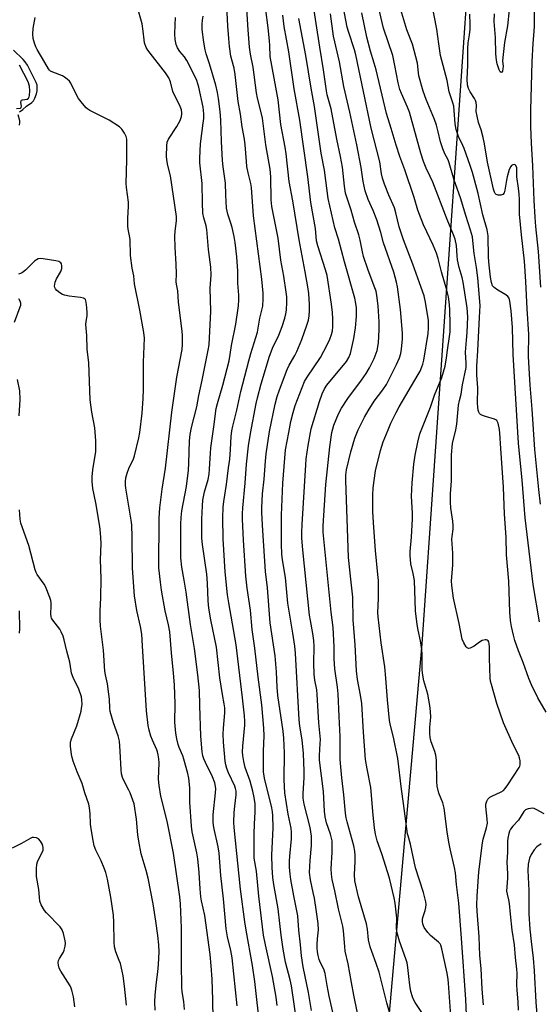
# Model space of a CAD drawing. Units: inches. Extents: x 1237770 to 1243770, y 573452 to 577453.
# Drawn here: x 1241153 to 1241343, y 574526 to 574887 of the extents above; entities that cross this region are included whole.
import ezdxf

# ---------------------------------------------------------------- set-up
doc = ezdxf.new("R2010")
doc.units = ezdxf.units.IN
doc.header["$MEASUREMENT"] = 0
doc.layers.add('NTRL-Trees', color=3, linetype='Continuous')
doc.layers.add('Undefined', color=1, linetype='Continuous')

msp = doc.modelspace()

# ---------------------------------------------------------------- linework, layer by layer
at = {"layer": 'NTRL-Trees'}
msp.add_lwpolyline([(1241357.6, 575073.14), (1241322.88, 574984.6), (1241300.31, 574658.21), (1241282.95, 574462.03), (1241280.98, 574416.73), (1241294.05, 574394.35), (1241288.1, 574369.79), (1241125.1, 574319.92)], dxfattribs=at)
at = {"layer": 'Undefined'}
for points, elevation in [([(1241311.33, 574516.69), (1241310.13, 574533.7), (1241309.97, 574535.15), (1241309.59, 574537.47), (1241307.7, 574546.33), (1241307.28, 574547.69), (1241307.01, 574548.16), (1241306.45, 574548.81), (1241303.51, 574551.28), (1241302.49, 574552.32), (1241301.14, 574554.21), (1241300.88, 574554.72), (1241300.63, 574555.47), (1241300.52, 574556.25), (1241300.58, 574557.4), (1241300.76, 574558.25), (1241301.5, 574560.38), (1241301.77, 574561.51), (1241301.9, 574562.64), (1241301.81, 574563.52), (1241300.93, 574566.96), (1241298, 574576.02), (1241296.17, 574584.78), (1241295.23, 574587.74), (1241295.03, 574588.57), (1241293.62, 574599.62), (1241292.8, 574604.92), (1241291.47, 574616.18), (1241289.94, 574623.96), (1241288.83, 574628.22), (1241288.48, 574630.02), (1241287.7, 574637.6), (1241287.15, 574645.62), (1241286.76, 574649.77), (1241285.44, 574658.49), (1241284.23, 574668.04), (1241284.18, 574669.63), (1241284.42, 574674.81), (1241284.36, 574681.42), (1241284.19, 574683.66), (1241283.27, 574692.42), (1241282.66, 574700.83), (1241282.34, 574706.64), (1241282.27, 574712.75), (1241282.48, 574715.42), (1241283.32, 574721.65), (1241285.09, 574729.11), (1241286.13, 574732.3), (1241287.89, 574736.66), (1241288.95, 574739.1), (1241290.87, 574743.03), (1241291.99, 574745.11), (1241298.96, 574756.88), (1241299.63, 574758.15), (1241300.31, 574759.7), (1241300.66, 574760.77), (1241300.99, 574762.16), (1241302.62, 574771.96), (1241302.78, 574773.92), (1241302.72, 574776.7), (1241301.69, 574783.46), (1241301.12, 574785.81), (1241299.46, 574790.59), (1241296.95, 574797.42), (1241293.53, 574806.36), (1241292.02, 574811.14), (1241290.76, 574816.25), (1241290.23, 574818.04), (1241288.14, 574822.73), (1241286.59, 574826.75), (1241285.89, 574828.93), (1241285.52, 574830.57), (1241284.94, 574834.87), (1241281.76, 574847.31), (1241276.04, 574874.1), (1241275.54, 574875.95), (1241273.38, 574882.74), (1241272.93, 574884.35), (1241268.87, 574905.55)], 624), ([(1241288.87, 574521.43), (1241287.44, 574526.52), (1241284.64, 574537.74), (1241283.58, 574541.01), (1241281.9, 574545.36), (1241281.4, 574547.05), (1241280.79, 574549.61), (1241280.37, 574553.59), (1241280.04, 574555.54), (1241277.11, 574565.35), (1241275.76, 574571.26), (1241275.54, 574573.58), (1241275.84, 574578.38), (1241275.84, 574580.61), (1241275.72, 574582.13), (1241275.29, 574584.14), (1241272.87, 574592.88), (1241272.56, 574594.33), (1241272.31, 574596.07), (1241271.7, 574602.85), (1241270.99, 574609), (1241270.36, 574615.77), (1241270.32, 574624.15), (1241269.91, 574631.54), (1241269.59, 574639.8), (1241269.33, 574642.28), (1241268.32, 574648.99), (1241268.16, 574652.69), (1241268.11, 574657.08), (1241267.71, 574664.14), (1241267.02, 574669.83), (1241264.11, 574699.17), (1241264.12, 574701.42), (1241265.05, 574716.61), (1241266.54, 574730.36), (1241267.32, 574735.7), (1241268.03, 574738.38), (1241269.7, 574742.49), (1241270.8, 574744.58), (1241273.2, 574748.15), (1241278.19, 574754.89), (1241279.86, 574757.3), (1241281.04, 574759.36), (1241282.78, 574762.82), (1241283.86, 574765.75), (1241284.37, 574768.49), (1241284.69, 574773.29), (1241284.7, 574776.22), (1241284.33, 574782.09), (1241283.83, 574785.86), (1241283.49, 574787.46), (1241282.86, 574789.35), (1241280.5, 574795.56), (1241278.95, 574800.26), (1241278.49, 574801.95), (1241277.66, 574806.25), (1241277.21, 574808.11), (1241275.61, 574812.76), (1241274.35, 574817.14), (1241272.87, 574821.58), (1241272.35, 574823.38), (1241271.9, 574826.02), (1241271.14, 574833), (1241270.49, 574836.88), (1241269.15, 574843.23), (1241266.98, 574854.33), (1241265.62, 574859.53), (1241265.32, 574860.95), (1241264.26, 574868.7), (1241262.89, 574876.98), (1241258.9, 574903.12)], 620), ([(1241343.97, 574788.97), (1241343.08, 574801.99), (1241342.14, 574811.17), (1241341.89, 574814.63), (1241341.56, 574820.71), (1241341.05, 574833.48), (1241340.52, 574841.82), (1241340.28, 574847.83), (1241340.31, 574853.87), (1241340.79, 574871.64), (1241341.09, 574878.42), (1241341.5, 574882.71), (1241341.59, 574884.74), (1241341.63, 574895.08)], 636), ([(1241247.23, 574525.59), (1241246.88, 574528.59), (1241245.49, 574536.2), (1241242.9, 574547.77), (1241242.24, 574551.37), (1241240.45, 574565.7), (1241239.59, 574574.81), (1241238.83, 574579.57), (1241238.74, 574580.88), (1241238.74, 574588.34), (1241238.89, 574592.16), (1241239.17, 574596.47), (1241239.11, 574599.49), (1241238.76, 574601.8), (1241238.28, 574604.1), (1241237.28, 574607.8), (1241235.53, 574612.87), (1241235.04, 574615.07), (1241234.65, 574617.29), (1241234.56, 574618.62), (1241234.59, 574620.69), (1241235.37, 574628.36), (1241235.38, 574629.78), (1241235.26, 574631.74), (1241234.55, 574638.39), (1241232.15, 574657.82), (1241231.74, 574660.57), (1241229.45, 574673.17), (1241228.98, 574676.2), (1241228.15, 574684.62), (1241227.42, 574696.65), (1241227.25, 574704.36), (1241227.39, 574708.27), (1241227.62, 574710.32), (1241228.64, 574716.56), (1241229.4, 574722.66), (1241229.91, 574725.85), (1241230.16, 574729.41), (1241230.35, 574734.17), (1241230.58, 574736.3), (1241230.92, 574737.98), (1241232.42, 574743.91), (1241233.95, 574750.65), (1241236.77, 574761.91), (1241237.55, 574764.64), (1241240.03, 574772.48), (1241240.85, 574777.55), (1241241.92, 574782.03), (1241242.1, 574784.66), (1241242.03, 574786.7), (1241241.55, 574791.89), (1241240.43, 574801.18), (1241238.57, 574815.09), (1241237.84, 574825.45), (1241237.56, 574826.97), (1241236.55, 574830.89), (1241236.14, 574833.22), (1241235.92, 574834.98), (1241235.48, 574841.19), (1241235.25, 574843.19), (1241234.4, 574847.81), (1241233.76, 574852.42), (1241232.97, 574857.05), (1241231.85, 574866.97), (1241231.41, 574869.27), (1241230.55, 574872.31), (1241230.26, 574873.64), (1241229.77, 574877.19), (1241229.48, 574880.09), (1241229.11, 574884.71), (1241228.73, 574892.17)], 610), ([(1241254.4, 574519.38), (1241252.49, 574532.74), (1241252.04, 574535.01), (1241250.28, 574541.5), (1241249.38, 574546.24), (1241248.63, 574551.32), (1241248.24, 574555.59), (1241247.61, 574561.06), (1241245.97, 574569.89), (1241245.62, 574572.52), (1241245.36, 574576.21), (1241245.24, 574580.64), (1241245.72, 574590.75), (1241245.69, 574595.19), (1241245.52, 574596.63), (1241245.25, 574598.05), (1241242.63, 574608.97), (1241242.26, 574611.2), (1241242.19, 574613.18), (1241242.22, 574618.85), (1241242.48, 574624.42), (1241242.35, 574627.28), (1241241.6, 574635.76), (1241240.19, 574645.91), (1241239.07, 574656.62), (1241238.08, 574663.44), (1241237.39, 574670.49), (1241236.26, 574678.55), (1241235.74, 574682.95), (1241234.83, 574696.17), (1241234.5, 574703.89), (1241234.47, 574705.88), (1241234.6, 574708.05), (1241235.5, 574717.12), (1241235.94, 574724.09), (1241236.71, 574730.73), (1241237.42, 574735.3), (1241239.52, 574746.26), (1241240, 574748.36), (1241241.41, 574753.55), (1241244.39, 574763.7), (1241245.7, 574767.26), (1241247.65, 574771.04), (1241248.24, 574772.35), (1241249.07, 574774.57), (1241250.01, 574777.6), (1241250.39, 574779.19), (1241250.59, 574780.54), (1241250.77, 574783.46), (1241250.73, 574785.42), (1241250.54, 574787.15), (1241249.63, 574793.02), (1241248.55, 574798.81), (1241247.53, 574806.92), (1241245.32, 574818.5), (1241245.08, 574820.98), (1241244.88, 574829.43), (1241244.63, 574832.24), (1241243.12, 574841.15), (1241241.81, 574850.88), (1241241.46, 574852.53), (1241239.99, 574858.28), (1241239.59, 574860.26), (1241238.39, 574869.66), (1241237.48, 574874.42), (1241237.13, 574876.93), (1241236.6, 574883.26), (1241236.13, 574891.03)], 612), ([(1241343.51, 574666.26), (1241341.09, 574679.96), (1241338.25, 574704.4), (1241337.15, 574718.22), (1241335.74, 574731.79), (1241333.87, 574764.27), (1241333.56, 574774.13), (1241333.07, 574780.32), (1241332.63, 574783.8), (1241332.32, 574784.88), (1241331.9, 574785.55), (1241331.09, 574786.18), (1241328.17, 574787.84), (1241326.79, 574788.79), (1241326.28, 574789.4), (1241325.81, 574790.67), (1241325.44, 574792.63), (1241324.97, 574797.03), (1241324.8, 574799.8), (1241324.58, 574807.78), (1241324.29, 574810.01), (1241322.72, 574815.49), (1241320.94, 574823.28), (1241319.64, 574828.29), (1241318.83, 574830.98), (1241318, 574833.59), (1241315.83, 574839.81), (1241315.38, 574840.88), (1241313.71, 574844.24), (1241312.92, 574846.73), (1241312.51, 574848.91), (1241312.2, 574853.74), (1241312.01, 574855.3), (1241311.66, 574856.6), (1241310.35, 574860.63), (1241309.54, 574864.68), (1241307.2, 574873.95), (1241306.52, 574878.19), (1241305.78, 574883.57), (1241303.85, 574893.54)], 632), ([(1241213.19, 574524.07), (1241212.92, 574527.06), (1241212.4, 574530.56), (1241212.24, 574532.25), (1241212.1, 574541.12), (1241212.17, 574553.99), (1241211.8, 574562.86), (1241211.5, 574565.38), (1241209.14, 574581.37), (1241206.87, 574593.14), (1241204.58, 574602.34), (1241203.89, 574606.29), (1241203.68, 574608.56), (1241203.92, 574614.6), (1241203.83, 574616), (1241203.61, 574617.46), (1241203.37, 574618.61), (1241203.11, 574619.37), (1241201.44, 574622.84), (1241200.85, 574624.3), (1241200.22, 574626.51), (1241199.87, 574628.19), (1241199.31, 574633.6), (1241197.87, 574657.39), (1241197.51, 574661.67), (1241197.03, 574664.55), (1241195.69, 574670.41), (1241194.88, 574675.76), (1241194.1, 574685.96), (1241194.06, 574697.32), (1241193.88, 574701.78), (1241193.66, 574703.47), (1241191.69, 574715.21), (1241191.57, 574716.36), (1241191.56, 574717.7), (1241191.7, 574719.08), (1241192.14, 574720.79), (1241192.81, 574722.45), (1241194.45, 574725.98), (1241194.85, 574727.1), (1241196.45, 574733.7), (1241196.83, 574735.73), (1241197.64, 574742.79), (1241198.01, 574748.18), (1241198.14, 574751.4), (1241198.22, 574761.43), (1241198.58, 574770.2), (1241198.36, 574772.29), (1241196.86, 574780.49), (1241194.87, 574790.22), (1241194.6, 574793.12), (1241193.96, 574795.98), (1241193.37, 574800.62), (1241193.31, 574806.49), (1241193.1, 574807.79), (1241192.54, 574810.24), (1241192.44, 574811.35), (1241192.46, 574814.16), (1241192.69, 574818.71), (1241192.68, 574820.14), (1241191.95, 574825.54), (1241191.83, 574826.94), (1241192.09, 574835.7), (1241192.06, 574843.23), (1241191.83, 574844.17), (1241191.16, 574845.47), (1241190.2, 574846.95), (1241189.38, 574847.77), (1241185.64, 574850.14), (1241178.54, 574853.74), (1241177.79, 574854.19), (1241177.12, 574854.75), (1241175.75, 574856.32), (1241174.28, 574858.2), (1241173.55, 574859.48), (1241171.5, 574863.74), (1241171, 574864.45), (1241170.16, 574865.28), (1241169.23, 574866.02), (1241168.48, 574866.47), (1241164.87, 574867.81), (1241164.11, 574868.19), (1241163.69, 574868.55), (1241163.35, 574868.98), (1241162.03, 574871.39), (1241159.2, 574876.08), (1241158.66, 574877.12), (1241158.15, 574878.45), (1241157.66, 574880.08), (1241157.56, 574881.78), (1241157.72, 574883.77), (1241158.38, 574887.85)], 602), ([(1241223.68, 574520.46), (1241223.65, 574527.63), (1241223.35, 574535.21), (1241223.06, 574540.05), (1241222.66, 574544.3), (1241220.65, 574558.52), (1241219.45, 574564), (1241219.2, 574565.44), (1241218.92, 574568.33), (1241218.57, 574574.36), (1241218.09, 574579.37), (1241217.71, 574581.53), (1241216.07, 574589.29), (1241215.75, 574591.29), (1241215.17, 574600.08), (1241215.16, 574605.32), (1241214.85, 574608.95), (1241214.49, 574610.63), (1241213.02, 574615.88), (1241212.57, 574617.17), (1241211.24, 574620.21), (1241210.85, 574621.3), (1241210.38, 574623.33), (1241210.03, 574625.39), (1241209.64, 574629.48), (1241209.82, 574636.18), (1241209.5, 574643.16), (1241209.18, 574647.41), (1241208.4, 574654.89), (1241207.78, 574662.53), (1241207.35, 574665.14), (1241206.1, 574670.28), (1241204.78, 574677.89), (1241204.37, 574680.83), (1241203.83, 574686.08), (1241203.98, 574704.22), (1241204.17, 574707.99), (1241205.03, 574714.85), (1241206.21, 574722.54), (1241208.55, 574743.08), (1241210.41, 574755.9), (1241212.31, 574766.1), (1241212.51, 574767.91), (1241212.44, 574771.48), (1241212.3, 574773.76), (1241211.03, 574783.44), (1241210.79, 574787.56), (1241210.29, 574790.06), (1241210.19, 574790.88), (1241210.23, 574793.86), (1241210.14, 574797.4), (1241209.74, 574803.47), (1241209.64, 574807.6), (1241209.75, 574809.55), (1241210.26, 574813.26), (1241210.28, 574814.92), (1241208.13, 574829.83), (1241207.1, 574833.63), (1241206.71, 574835.59), (1241206.63, 574837.02), (1241206.69, 574840.77), (1241206.9, 574842.17), (1241207.34, 574843.23), (1241210.45, 574847.88), (1241211.65, 574850.04), (1241212.18, 574851.59), (1241212.29, 574852.39), (1241212.28, 574852.92), (1241212.07, 574853.97), (1241211.63, 574855.26), (1241208.98, 574860.73), (1241208.05, 574864.27), (1241207.42, 574865.75), (1241206.22, 574867.59), (1241199.71, 574875.82), (1241199.15, 574876.85), (1241198.6, 574878.52), (1241198.42, 574879.65), (1241198.11, 574882.82), (1241197.67, 574885.46), (1241196.23, 574890.71)], 604), ([(1241232.56, 574525.41), (1241230.77, 574543.03), (1241230.28, 574545.77), (1241228.96, 574550.8), (1241228.48, 574553.73), (1241227.49, 574564.68), (1241226.55, 574573.24), (1241225.92, 574581.48), (1241225.53, 574583.73), (1241223.96, 574590.85), (1241223.68, 574592.71), (1241223.71, 574595.51), (1241224.59, 574603.56), (1241224.67, 574604.99), (1241224.63, 574605.85), (1241224.33, 574607.25), (1241223.55, 574609.4), (1241220.93, 574614.62), (1241220.33, 574615.96), (1241219.96, 574617.08), (1241219.67, 574618.53), (1241219.25, 574624.27), (1241218.8, 574635.58), (1241218.68, 574641.03), (1241218.09, 574646.8), (1241216.9, 574656.51), (1241215.38, 574665.23), (1241213.8, 574677.14), (1241213.09, 574681.51), (1241212.2, 574686.23), (1241211.83, 574689.72), (1241211.89, 574702.09), (1241211.97, 574704.53), (1241212.3, 574706.98), (1241213.93, 574715.91), (1241214.69, 574721.86), (1241214.87, 574724.41), (1241215.1, 574732.67), (1241215.27, 574734.99), (1241215.74, 574737.53), (1241217.74, 574745.02), (1241218.5, 574749.25), (1241219.74, 574754.8), (1241221.91, 574765.91), (1241222.22, 574767.85), (1241222.83, 574780.18), (1241222.68, 574788.61), (1241222.98, 574793.42), (1241222.83, 574796.31), (1241222.07, 574802.74), (1241221.36, 574810.08), (1241221.11, 574811.43), (1241220.28, 574814.38), (1241219.99, 574816.04), (1241219.8, 574819.85), (1241219.72, 574826.94), (1241218.79, 574834.58), (1241218.82, 574836.32), (1241219.13, 574841.56), (1241220.12, 574849.07), (1241220.28, 574850.79), (1241220.28, 574852.49), (1241220.02, 574855.01), (1241218.54, 574862.27), (1241217.77, 574864.68), (1241216.08, 574868.34), (1241214.13, 574872.05), (1241213.17, 574873.42), (1241211.48, 574875.32), (1241210.6, 574876.66), (1241210.13, 574877.89), (1241209.83, 574879.8), (1241209.73, 574881.73), (1241209.77, 574885.17), (1241209.94, 574887.86)], 606), ([(1241240.41, 574522.55), (1241239.86, 574526.67), (1241239.01, 574534.4), (1241238.12, 574540.17), (1241235.79, 574553.2), (1241235.35, 574556.22), (1241233.8, 574568.28), (1241231.46, 574590.89), (1241231.36, 574592.83), (1241231.45, 574596.29), (1241231.63, 574598.66), (1241232.15, 574602.84), (1241232.14, 574604.14), (1241231.94, 574605.13), (1241231.64, 574605.96), (1241229.42, 574610.86), (1241228.77, 574612.46), (1241228.36, 574613.79), (1241228.1, 574615.19), (1241227.56, 574622.15), (1241227.42, 574625.07), (1241227.49, 574627.26), (1241228.07, 574632.92), (1241228.02, 574634.67), (1241227.81, 574636.13), (1241227.11, 574639.63), (1241226.2, 574645.66), (1241224.95, 574656.96), (1241222.9, 574666.99), (1241222.15, 574671.26), (1241221.88, 574673.93), (1241221.63, 574680.48), (1241221.41, 574683.75), (1241219.78, 574694.65), (1241219.57, 574696.96), (1241219.52, 574699.26), (1241219.63, 574703.86), (1241219.84, 574708.84), (1241220, 574710.82), (1241220.53, 574713.91), (1241221.85, 574718.39), (1241222.24, 574720.34), (1241222.43, 574722.33), (1241222.71, 574728.05), (1241222.87, 574730.09), (1241224.04, 574737.75), (1241224.88, 574744.45), (1241225.3, 574746.29), (1241227.32, 574753.06), (1241229.56, 574761.94), (1241229.98, 574764.28), (1241230.43, 574767.6), (1241232.02, 574775.45), (1241233.01, 574782.12), (1241233.18, 574784.35), (1241233.14, 574786.01), (1241232.85, 574790.37), (1241232.79, 574794.78), (1241232.38, 574800.1), (1241231.83, 574805.29), (1241231.47, 574807.5), (1241230.71, 574810.8), (1241230.25, 574812.44), (1241229.11, 574815.74), (1241228.63, 574817.96), (1241228.41, 574822.83), (1241228.32, 574827.14), (1241227.41, 574833.14), (1241227.14, 574835.44), (1241226.76, 574842.32), (1241226.54, 574850.17), (1241226.27, 574853.36), (1241225.72, 574858.16), (1241225.34, 574860.29), (1241224.66, 574862.99), (1241222.44, 574870.9), (1241221.21, 574874.54), (1241220.82, 574875.93), (1241220.28, 574878.8), (1241219.73, 574883.47), (1241219.65, 574885.43), (1241219.77, 574886.86), (1241220.08, 574888.3)], 608), ([(1241259.83, 574523.73), (1241258.77, 574530.33), (1241256.7, 574539.8), (1241256.19, 574543.83), (1241255.84, 574547.78), (1241255.21, 574553.2), (1241254.75, 574558.41), (1241254.45, 574560.27), (1241253.35, 574565.72), (1241252.28, 574571.75), (1241252, 574573.74), (1241251.78, 574576.28), (1241251.74, 574578.47), (1241251.86, 574580.33), (1241252.51, 574586.7), (1241252.49, 574589.17), (1241252.31, 574590.53), (1241251.25, 574595.71), (1241250.06, 574603.56), (1241249.83, 574608.32), (1241249.89, 574618.27), (1241249.7, 574623.58), (1241249.42, 574626.13), (1241247.47, 574639.23), (1241247.21, 574642.34), (1241246.95, 574647.97), (1241246.48, 574653.72), (1241244.64, 574665.85), (1241243.62, 574678.77), (1241242.89, 574684.73), (1241241.92, 574699.79), (1241241.57, 574706.26), (1241241.56, 574708.02), (1241241.88, 574713.24), (1241242.46, 574718.56), (1241242.95, 574725.19), (1241243.24, 574727.81), (1241244.37, 574736), (1241246.52, 574746.01), (1241247.27, 574748.84), (1241248.08, 574751.35), (1241250.91, 574758.71), (1241251.62, 574760.31), (1241253.66, 574763.89), (1241254.39, 574765.35), (1241256.22, 574769.76), (1241258.1, 574775.02), (1241258.66, 574776.89), (1241258.99, 574778.49), (1241259.1, 574780.28), (1241259.06, 574782.58), (1241258.83, 574786.58), (1241258.52, 574789.1), (1241257.55, 574794.62), (1241255.26, 574806.35), (1241252.94, 574820.63), (1241251.57, 574827.67), (1241250.55, 574837.84), (1241250.14, 574840.31), (1241248.52, 574848.57), (1241247.62, 574857.62), (1241244.69, 574873.49), (1241244.57, 574877.6), (1241244.45, 574879.28), (1241243.93, 574884.08), (1241243.03, 574890.7)], 614), ([(1241268.49, 574519.27), (1241266.26, 574529), (1241265.53, 574532.95), (1241264.87, 574537.29), (1241264.38, 574538.83), (1241263.13, 574541.2), (1241262.58, 574542.45), (1241262.21, 574543.86), (1241261.96, 574545.29), (1241261.84, 574546.68), (1241261.85, 574547.87), (1241261.97, 574549.95), (1241262.35, 574553.28), (1241262.29, 574555.58), (1241261.7, 574559.88), (1241260.87, 574564.91), (1241260.48, 574566.94), (1241259.41, 574571.67), (1241259.07, 574574.3), (1241259.27, 574578.76), (1241259.87, 574584.28), (1241259.83, 574587.6), (1241259.3, 574590.79), (1241257.13, 574599.33), (1241256.72, 574601.58), (1241256.7, 574603.19), (1241257.16, 574609.22), (1241257.13, 574611.53), (1241256.85, 574617.91), (1241256.39, 574622.93), (1241255.59, 574627.98), (1241255.34, 574630.26), (1241253.92, 574654.8), (1241253.65, 574657.32), (1241252.94, 574662.07), (1241251.13, 574673.08), (1241250.22, 574682.51), (1241249.17, 574689.04), (1241248.97, 574691.04), (1241248.8, 574694.73), (1241248.76, 574705.38), (1241249.33, 574717.1), (1241250.33, 574729.3), (1241251.45, 574735.67), (1241252.28, 574739.67), (1241253.06, 574743), (1241253.85, 574745.62), (1241257.23, 574754.32), (1241258.19, 574755.98), (1241263.12, 574763.12), (1241265.6, 574767.8), (1241266.56, 574769.87), (1241267.2, 574771.65), (1241267.49, 574772.93), (1241267.61, 574774.37), (1241267.66, 574777.32), (1241267.53, 574779.66), (1241267.2, 574782.71), (1241265.6, 574793.18), (1241265, 574795.34), (1241262.13, 574804.17), (1241261.7, 574805.96), (1241261.25, 574810.42), (1241259.6, 574820.05), (1241258.53, 574829.4), (1241255.54, 574850.21), (1241253.41, 574861.63), (1241251.56, 574875.25), (1241249.83, 574884.49), (1241249.25, 574888.73)], 616), ([(1241277.73, 574517.97), (1241275.29, 574529.34), (1241274.55, 574534), (1241273.29, 574540.82), (1241272.23, 574545.48), (1241272.01, 574547.2), (1241271.56, 574552.95), (1241271.33, 574554.66), (1241269.69, 574560.95), (1241268.38, 574567.65), (1241267.46, 574571.81), (1241267.14, 574573.75), (1241267.01, 574575.72), (1241267.36, 574581.82), (1241267.42, 574584.5), (1241267.36, 574585.98), (1241266.79, 574588.35), (1241265.31, 574592.56), (1241264.82, 574594.74), (1241264.58, 574596.88), (1241264.21, 574604.05), (1241262.77, 574615.55), (1241262.75, 574617.29), (1241263.04, 574621.66), (1241263.06, 574623.14), (1241262.45, 574629.17), (1241261.93, 574639.65), (1241261.72, 574641.26), (1241261.05, 574644.91), (1241260.79, 574647), (1241260.69, 574651.09), (1241260.74, 574657.14), (1241260.62, 574659.4), (1241260.34, 574661.93), (1241259.4, 574666.77), (1241259.1, 574668.75), (1241256.59, 574692.6), (1241256.3, 574696.97), (1241256.25, 574699.01), (1241256.34, 574701.94), (1241257.68, 574723.87), (1241257.92, 574726.07), (1241258.65, 574730.9), (1241259.75, 574736.97), (1241262.75, 574747.07), (1241263.71, 574749.88), (1241264.53, 574751.67), (1241265.4, 574753.03), (1241272.64, 574761.7), (1241273.49, 574763.14), (1241274.14, 574764.68), (1241275.33, 574770.12), (1241275.92, 574774.05), (1241276.31, 574778.26), (1241276.3, 574781.35), (1241276.14, 574783.02), (1241275.75, 574784.89), (1241271.87, 574798.27), (1241269.72, 574806.5), (1241268.38, 574810.72), (1241265.99, 574821.46), (1241264.55, 574831.9), (1241263.32, 574838.14), (1241260.95, 574855.2), (1241259.72, 574861.89), (1241257.68, 574873.93), (1241255.19, 574887.49)], 618), ([(1241302.59, 574519.58), (1241297.84, 574526.71), (1241297.3, 574527.71), (1241296.88, 574528.8), (1241296.31, 574530.75), (1241295.9, 574533.05), (1241295.49, 574536.21), (1241295.21, 574539.5), (1241294.92, 574541.2), (1241294.48, 574542.62), (1241292.16, 574549.1), (1241291.18, 574552.54), (1241291.01, 574554.21), (1241291.12, 574557.58), (1241291.06, 574558.73), (1241290.56, 574563.03), (1241290.19, 574565.06), (1241288.49, 574572.2), (1241285.61, 574581.23), (1241283.88, 574585.89), (1241283.31, 574588.37), (1241282.95, 574590.65), (1241282.45, 574595.3), (1241281.57, 574605.44), (1241280.2, 574612.4), (1241279.67, 574615.81), (1241278.89, 574625.77), (1241278.29, 574636.29), (1241277.85, 574639.35), (1241276.69, 574645.04), (1241276.27, 574648.26), (1241275.9, 574657.79), (1241275.13, 574666.98), (1241274.97, 574675.31), (1241274.19, 574681.89), (1241273.36, 574689.89), (1241272.37, 574718.07), (1241272.39, 574720.04), (1241272.72, 574721.96), (1241274.3, 574728.64), (1241275.73, 574733.63), (1241276.9, 574736.62), (1241279.22, 574741.33), (1241280.56, 574743.62), (1241282.79, 574747.1), (1241286, 574751.31), (1241287.31, 574753.24), (1241290.97, 574760.56), (1241292.11, 574763.08), (1241292.6, 574764.62), (1241292.9, 574766.26), (1241293.15, 574770.04), (1241293.15, 574772.08), (1241292.48, 574780.72), (1241291.36, 574789.04), (1241291.05, 574790.75), (1241290.01, 574794.44), (1241286.22, 574805.19), (1241285.2, 574809.01), (1241283.73, 574813.66), (1241282.41, 574817.04), (1241280.6, 574821.06), (1241279.48, 574824.32), (1241278.83, 574827.69), (1241278.09, 574832.84), (1241276.42, 574841.12), (1241273.87, 574853.17), (1241271.63, 574862.59), (1241270.06, 574871.58), (1241267.92, 574880.95), (1241266.83, 574889.16)], 622), ([(1241316.93, 574516.4), (1241316.49, 574527.79), (1241314.88, 574550.31), (1241313.84, 574563.09), (1241313.04, 574569.97), (1241312.65, 574574.15), (1241312.32, 574576.11), (1241310.68, 574583.07), (1241310.24, 574585.41), (1241309.62, 574589.23), (1241308.51, 574597.93), (1241307.97, 574599.93), (1241306.56, 574603.48), (1241305.97, 574606.01), (1241305.83, 574607.71), (1241305.64, 574615.58), (1241305.46, 574617.33), (1241305.06, 574618.73), (1241303.68, 574622.3), (1241303.32, 574623.89), (1241303.22, 574625.3), (1241303.22, 574627.59), (1241303.63, 574631.33), (1241303.49, 574633.31), (1241303.19, 574635.6), (1241302.51, 574639.7), (1241301.09, 574644.63), (1241300.53, 574647.38), (1241300.43, 574648.83), (1241300.4, 574654.41), (1241300.32, 574656.16), (1241299.85, 574659.29), (1241298.91, 574663.23), (1241298.59, 574665.27), (1241298.03, 574670.25), (1241297.57, 574681.42), (1241297.12, 574684.02), (1241296.25, 574687.52), (1241295.96, 574690.55), (1241296, 574691.99), (1241296.56, 574697.24), (1241296.84, 574704.02), (1241296.83, 574706.08), (1241296.57, 574712.32), (1241296.7, 574717.24), (1241297.39, 574724.05), (1241297.84, 574727.3), (1241298.8, 574732.09), (1241299.61, 574735.16), (1241303.44, 574744.98), (1241304.98, 574749.36), (1241307.63, 574755.84), (1241308.85, 574759.96), (1241309.41, 574763), (1241309.69, 574765.9), (1241310.5, 574770.92), (1241310.69, 574772.6), (1241310.71, 574775.47), (1241310.55, 574780.54), (1241310.4, 574782.61), (1241310.04, 574785.41), (1241309.52, 574787.82), (1241307.54, 574794.54), (1241306.24, 574799.41), (1241305.63, 574801.39), (1241304.41, 574804.36), (1241300.91, 574811.78), (1241299.42, 574815.57), (1241298.86, 574817.2), (1241297.46, 574821.83), (1241294.02, 574831.93), (1241292.25, 574836.82), (1241290.9, 574841.01), (1241289.11, 574847.09), (1241287.35, 574852.7), (1241283.56, 574868.69), (1241282.87, 574871.1), (1241281.46, 574875.44), (1241280.13, 574880.67), (1241278.34, 574889.5)], 626), ([(1241322.95, 574525.82), (1241322.43, 574531.58), (1241322.02, 574539.17), (1241321.58, 574543.95), (1241321.39, 574550.71), (1241320.59, 574560.15), (1241320.51, 574562.5), (1241320.58, 574565.64), (1241321.27, 574574.58), (1241322.56, 574585.17), (1241322.83, 574586.59), (1241324.05, 574590.68), (1241324.39, 574592.39), (1241324.33, 574593.85), (1241323.8, 574598.54), (1241323.84, 574599.42), (1241324.1, 574600.54), (1241324.48, 574601.25), (1241325.28, 574601.95), (1241326.03, 574602.37), (1241329.47, 574603.92), (1241330.24, 574604.46), (1241330.83, 574605.09), (1241331.86, 574606.53), (1241335.96, 574612.81), (1241336.2, 574613.33), (1241336.34, 574613.87), (1241336.34, 574615.27), (1241336.17, 574616.4), (1241335.89, 574617.2), (1241333.76, 574621.28), (1241330.24, 574629.19), (1241327.86, 574636.25), (1241325.83, 574643.21), (1241325.53, 574644.54), (1241325.42, 574645.62), (1241325.09, 574652.98), (1241325.15, 574657.1), (1241325.05, 574658.15), (1241324.84, 574658.86), (1241324.62, 574659.25), (1241324.33, 574659.55), (1241323.95, 574659.69), (1241323.48, 574659.66), (1241322.46, 574659.34), (1241321.43, 574658.84), (1241319.52, 574657.38), (1241318.05, 574656.59), (1241317.37, 574656.5), (1241316.97, 574656.72), (1241316.61, 574657.1), (1241315.65, 574658.57), (1241315.14, 574659.89), (1241314.01, 574665.61), (1241311.86, 574674.88), (1241311.28, 574679.58), (1241311.15, 574681.34), (1241311.7, 574687.01), (1241311.62, 574691.39), (1241311.33, 574696.5), (1241311.4, 574697.57), (1241311.74, 574700.18), (1241311.79, 574701.54), (1241311.62, 574703.2), (1241310.93, 574707.91), (1241310.8, 574710.09), (1241310.85, 574713.16), (1241311.13, 574717.89), (1241311.22, 574727.54), (1241311.6, 574731.64), (1241312.76, 574736.68), (1241313.09, 574738.71), (1241313.76, 574745.74), (1241314.1, 574747.41), (1241314.72, 574749.75), (1241315.27, 574753.14), (1241316.55, 574759.46), (1241316.57, 574761.05), (1241316.28, 574765.1), (1241316.74, 574769.52), (1241316.94, 574772.39), (1241317.13, 574778.08), (1241316.94, 574781.39), (1241315.52, 574790.84), (1241315.11, 574792.5), (1241313.97, 574796.22), (1241313.37, 574798.99), (1241313.21, 574800.39), (1241313.04, 574804.27), (1241312.56, 574806.54), (1241311.95, 574808.19), (1241309.61, 574813.8), (1241304.28, 574827.46), (1241303.39, 574829.57), (1241301.92, 574832.59), (1241300.95, 574835.07), (1241299.88, 574838.12), (1241295.76, 574853.16), (1241295.07, 574855.01), (1241292.82, 574859.93), (1241292.24, 574861.45), (1241291.61, 574863.85), (1241290.44, 574870.19), (1241289.66, 574873.88), (1241286.19, 574883.94), (1241284.82, 574890.19)], 628), ([(1241345.88, 574633.14), (1241342.86, 574638.38), (1241340.48, 574643.11), (1241339.55, 574645.45), (1241337.53, 574651.29), (1241335.8, 574655.64), (1241334.45, 574659.42), (1241333.89, 574661.39), (1241333.23, 574664.49), (1241332.88, 574666.7), (1241332.53, 574669.83), (1241332.28, 574681.16), (1241331.34, 574690.78), (1241331.23, 574697.27), (1241330.62, 574705.73), (1241330.3, 574715.57), (1241329.26, 574729.77), (1241328.93, 574735.37), (1241328.76, 574736.79), (1241328.29, 574739.12), (1241328.1, 574739.64), (1241327.82, 574740.07), (1241327.43, 574740.36), (1241326.96, 574740.57), (1241323.69, 574741.51), (1241322.6, 574741.93), (1241321.87, 574742.31), (1241321.49, 574742.66), (1241321.24, 574743.1), (1241321.02, 574743.88), (1241320.85, 574745.01), (1241320.78, 574746.47), (1241320.81, 574752.09), (1241320.47, 574756.8), (1241320.44, 574760.05), (1241320.83, 574765.62), (1241321.17, 574773.13), (1241321.51, 574777.79), (1241321.67, 574782.29), (1241320.88, 574792.42), (1241320.38, 574796.11), (1241319.48, 574801.34), (1241319.21, 574803.58), (1241318.89, 574807.4), (1241318.21, 574809.89), (1241316.39, 574815.29), (1241314.54, 574821.69), (1241312.21, 574828.18), (1241310.38, 574834.61), (1241309.96, 574835.63), (1241308.74, 574837.85), (1241307.97, 574839.72), (1241307.15, 574842.19), (1241306.35, 574845.96), (1241305.69, 574848.4), (1241304.91, 574850.47), (1241301.89, 574857.77), (1241300.77, 574860.83), (1241299.24, 574866.51), (1241299.06, 574867.53), (1241298.67, 574871.1), (1241297.51, 574875.74), (1241296.85, 574878.02), (1241294.84, 574883.34), (1241293.64, 574887), (1241292.64, 574890.68)], 630), ([(1241343.88, 574709.38), (1241343.18, 574714.73), (1241341.79, 574729.44), (1241340.76, 574744.19), (1241340.05, 574753.06), (1241339.57, 574761.28), (1241339.49, 574763.64), (1241339.55, 574771.78), (1241338.94, 574781.05), (1241338.46, 574791.08), (1241337.93, 574798.54), (1241336.81, 574808.15), (1241336.19, 574815.72), (1241336.08, 574817.52), (1241336.08, 574821.07), (1241336, 574823.01), (1241335.79, 574825.28), (1241335.17, 574829.4), (1241335.11, 574832.69), (1241334.84, 574833.55), (1241334.59, 574833.85), (1241334.24, 574833.98), (1241333.65, 574833.85), (1241333.26, 574833.56), (1241332.91, 574833.17), (1241332.37, 574832.05), (1241331.65, 574829.46), (1241331.36, 574828.18), (1241330.79, 574824.58), (1241330.45, 574823.53), (1241329.99, 574822.96), (1241329.33, 574822.67), (1241328.3, 574822.68), (1241327.6, 574822.94), (1241327.25, 574823.3), (1241326.97, 574823.77), (1241326.62, 574824.84), (1241324.36, 574834.77), (1241323.28, 574841.55), (1241322.81, 574843.84), (1241322.12, 574846.65), (1241321.14, 574849.36), (1241320.55, 574851.68), (1241320.27, 574853.43), (1241320.31, 574855.59), (1241320.2, 574856.64), (1241319.95, 574857.38), (1241319.61, 574858.09), (1241318, 574860.58), (1241317.39, 574861.78), (1241317.06, 574863.15), (1241316.93, 574865.21), (1241317.19, 574870.34), (1241317.14, 574876.49), (1241317.33, 574878.58), (1241317.8, 574881.54), (1241317.99, 574883.61), (1241318.05, 574885.37), (1241317.93, 574889.01)], 634), ([(1241332.38, 574890.67), (1241331.69, 574884.79), (1241330.64, 574878.62), (1241330.14, 574874.28), (1241329.95, 574871.95), (1241330.09, 574869.86), (1241330.06, 574869.1), (1241329.85, 574868.15), (1241329.67, 574867.82), (1241329.44, 574867.69), (1241329.08, 574867.89), (1241328.68, 574868.68), (1241327.94, 574870.81), (1241327.65, 574872.22), (1241327.46, 574874.51), (1241327.3, 574880.47), (1241326.88, 574886.36), (1241326.94, 574889.2)], 636), ([(1241152.66, 574853.28), (1241153.88, 574854.15), (1241155.21, 574855.35), (1241157.24, 574856.71), (1241157.8, 574857.28), (1241158.31, 574858.25), (1241158.89, 574859.84), (1241159.14, 574860.92), (1241159.22, 574862.01), (1241159.11, 574862.99), (1241158.77, 574863.96), (1241156.46, 574868.71), (1241155.56, 574870.38), (1241154.77, 574871.56), (1241154.04, 574872.42), (1241150.53, 574875.9)], 600), ([(1241151.63, 574854.47), (1241152.99, 574854.59), (1241153.31, 574854.79), (1241153.45, 574855.29), (1241153.22, 574856.71), (1241153.28, 574857.33), (1241153.39, 574857.48), (1241153.76, 574857.7), (1241155.51, 574857.92), (1241156.03, 574858.28), (1241156.26, 574858.71), (1241156.4, 574859.22), (1241156.49, 574860.96), (1241156.31, 574862.71), (1241155.8, 574864.3), (1241152.69, 574870.42)], 598), ([(1241152.62, 574848.36), (1241152.77, 574849.35), (1241152.76, 574849.97), (1241152.22, 574852.11)], 600), ([(1241202.51, 574523.89), (1241202.33, 574526.76), (1241202.48, 574529.39), (1241202.97, 574534.11), (1241203.45, 574537.9), (1241203.68, 574540.65), (1241203.89, 574545.26), (1241203.81, 574547.8), (1241203.45, 574551.27), (1241202.73, 574556.51), (1241201.7, 574562.89), (1241199.84, 574572.2), (1241199.15, 574575.02), (1241197.36, 574581.22), (1241196.47, 574585.81), (1241196.11, 574588.12), (1241195.55, 574593.94), (1241194.72, 574599.49), (1241194.32, 574600.86), (1241193.32, 574603.5), (1241192.83, 574604.53), (1241191.04, 574607.8), (1241190.5, 574609.16), (1241190.11, 574610.56), (1241189.96, 574612.03), (1241189.67, 574618.82), (1241189.36, 574622.54), (1241188.86, 574624.49), (1241187.22, 574629.16), (1241186, 574633.38), (1241185.84, 574634.55), (1241185.67, 574637.92), (1241185.47, 574639.69), (1241184.91, 574643.55), (1241184.22, 574646.78), (1241184, 574648.21), (1241183.52, 574655.83), (1241182.44, 574664.63), (1241182.24, 574666.93), (1241182.3, 574670.11), (1241182.56, 574675.13), (1241182.68, 574682.07), (1241182.46, 574689.08), (1241182.61, 574694.86), (1241182.52, 574697.14), (1241182.29, 574700.27), (1241182.08, 574701.96), (1241180.73, 574709.83), (1241179.61, 574715.09), (1241179.29, 574717.65), (1241179.34, 574719.39), (1241179.57, 574721.99), (1241180.66, 574728.67), (1241180.74, 574730.24), (1241180.7, 574732.59), (1241180.32, 574737.36), (1241179.19, 574743.11), (1241178.59, 574747.7), (1241178.13, 574761.26), (1241177.55, 574766.2), (1241177.43, 574771.28), (1241177.07, 574775.23), (1241177.09, 574776.34), (1241177.48, 574778.48), (1241177.55, 574779.4), (1241177.43, 574781.47), (1241177.2, 574783.52), (1241176.89, 574784.46), (1241176.65, 574784.73), (1241176.21, 574784.98), (1241175.11, 574785.22), (1241170.93, 574785.67), (1241169.25, 574785.98), (1241168.48, 574786.31), (1241167.52, 574786.91), (1241166.4, 574787.77), (1241165.86, 574788.35), (1241165.65, 574788.79), (1241165.58, 574789.29), (1241165.62, 574790.07), (1241165.79, 574790.82), (1241166.31, 574791.97), (1241167.84, 574794.69), (1241168.19, 574795.75), (1241168.2, 574796.81), (1241168.05, 574797.54), (1241167.82, 574797.94), (1241167.17, 574798.31), (1241166.06, 574798.59), (1241161.39, 574799.38), (1241160.31, 574799.44), (1241159.58, 574799.31), (1241158.9, 574799.03), (1241158.21, 574798.53), (1241154.89, 574795.19), (1241153.76, 574794.3), (1241153.02, 574793.95), (1241152.26, 574793.75)], 600), ([(1241150.88, 574776.17), (1241152.92, 574781.7), (1241153.11, 574782.42), (1241153.15, 574783.15), (1241152.95, 574783.88), (1241152.38, 574784.73)], 598), ([(1241152.54, 574741.78), (1241152.91, 574747.82), (1241152.79, 574750.92), (1241151.89, 574755.08)], 598), ([(1241191.92, 574525.66), (1241191.19, 574532.7), (1241190.7, 574536.45), (1241190.4, 574538.18), (1241189.68, 574541.01), (1241189.31, 574542.09), (1241187.97, 574545.3), (1241187.48, 574547.1), (1241187.37, 574548.8), (1241187.31, 574556.11), (1241187.12, 574558.7), (1241186.23, 574565.23), (1241185.02, 574571.91), (1241184.36, 574574.36), (1241183.77, 574575.96), (1241182.66, 574578.58), (1241180.67, 574582.55), (1241180.1, 574584.13), (1241179.65, 574586.03), (1241178.85, 574591.06), (1241178.74, 574592.23), (1241178.67, 574595.82), (1241178.42, 574598.06), (1241178.17, 574599.44), (1241176.7, 574603.59), (1241175.67, 574606.93), (1241173.83, 574611.29), (1241172.41, 574615.1), (1241171.98, 574616.48), (1241171.75, 574617.65), (1241171.37, 574620.62), (1241171.36, 574622.11), (1241171.75, 574623.38), (1241173.75, 574628.05), (1241175.25, 574633.47), (1241175.49, 574634.59), (1241175.63, 574635.92), (1241175.59, 574637.6), (1241175.42, 574638.7), (1241174.51, 574641.6), (1241172.4, 574645.89), (1241171.78, 574647.46), (1241171.59, 574648.27), (1241171.11, 574651.44), (1241170.01, 574655.55), (1241169.13, 574659.65), (1241168.7, 574661.01), (1241168.03, 574662.56), (1241167.48, 574663.55), (1241164.95, 574666.87), (1241164.48, 574667.6), (1241164.26, 574668.11), (1241164.14, 574669.2), (1241164.34, 574672.09), (1241164.34, 574673.24), (1241164.19, 574674.03), (1241163.82, 574675.14), (1241162.16, 574679.25), (1241161.7, 574680.01), (1241159.16, 574683.55), (1241158.77, 574684.29), (1241158.39, 574685.31), (1241156.11, 574694.23), (1241153.18, 574702.46), (1241152.91, 574703.89), (1241152.69, 574707.37)], 598), ([(1241152.73, 574662.05), (1241152.82, 574663.62), (1241152.64, 574670.32)], 596), ([(1241345.2, 574595.87), (1241342.31, 574597.45), (1241341.5, 574597.77), (1241340.95, 574597.87), (1241340.13, 574597.85), (1241339.31, 574597.72), (1241338.34, 574597.33), (1241337.77, 574596.76), (1241335.75, 574593.56), (1241333.75, 574591.37), (1241332.88, 574590.26), (1241332.49, 574589.52), (1241332.22, 574588.68), (1241331.85, 574586.93), (1241331.72, 574585.77), (1241331.79, 574581.84), (1241331.49, 574578.08), (1241331.69, 574573.94), (1241331.7, 574572.22), (1241331.42, 574567.45), (1241331.56, 574566.4), (1241332.1, 574564.25), (1241332.31, 574563.01), (1241332.68, 574559), (1241333.36, 574553.18), (1241334.22, 574547.82), (1241334.49, 574543.19), (1241335.08, 574538.93), (1241335.17, 574537.39), (1241335.08, 574533.2), (1241335.16, 574531.13), (1241335.49, 574526.93), (1241335.61, 574523.82)], 628), ([(1241172.96, 574525.09), (1241172.47, 574528.73), (1241171.94, 574531.19), (1241171.65, 574531.98), (1241171.24, 574532.74), (1241167.81, 574538.14), (1241167.25, 574539.31), (1241166.94, 574540.3), (1241166.84, 574541.35), (1241166.99, 574542.07), (1241167.32, 574542.78), (1241168.83, 574545.1), (1241169.1, 574545.89), (1241169.39, 574547.27), (1241169.52, 574548.39), (1241169.47, 574549.23), (1241168.83, 574552.02), (1241168.32, 574553.31), (1241167.55, 574554.47), (1241162.63, 574559.5), (1241161.88, 574560.38), (1241160.69, 574562.44), (1241160.2, 574563.82), (1241159.99, 574565.29), (1241159.79, 574568.05), (1241158.92, 574572.84), (1241158.86, 574573.99), (1241158.9, 574575.72), (1241159.03, 574577.43), (1241159.24, 574578.26), (1241159.72, 574579.32), (1241160.99, 574581.69), (1241161.31, 574582.49), (1241161.4, 574583.02), (1241161.38, 574583.53), (1241161.06, 574584.58), (1241160.34, 574585.83), (1241159.63, 574586.67), (1241158.94, 574587.04), (1241157.87, 574587.19), (1241157.33, 574587.12), (1241156.83, 574586.94), (1241153.42, 574584.95), (1241150.03, 574583.25)], 596), ([(1241344.04, 574584.88), (1241342.47, 574583.7), (1241341.49, 574582.69), (1241340.43, 574580.93), (1241339.86, 574579.58), (1241339.35, 574577.33), (1241339.16, 574575.12), (1241339.59, 574567.79), (1241339.5, 574560.99), (1241339.55, 574559.21), (1241339.94, 574553.6), (1241340.36, 574549.05), (1241341.1, 574542.93), (1241341.57, 574538.27), (1241342.16, 574526.74), (1241343.05, 574514.7), (1241343.93, 574498.8)], 626)]:
    msp.add_lwpolyline(points, dxfattribs=dict(at, elevation=elevation))

doc.saveas('drawing.dxf')
